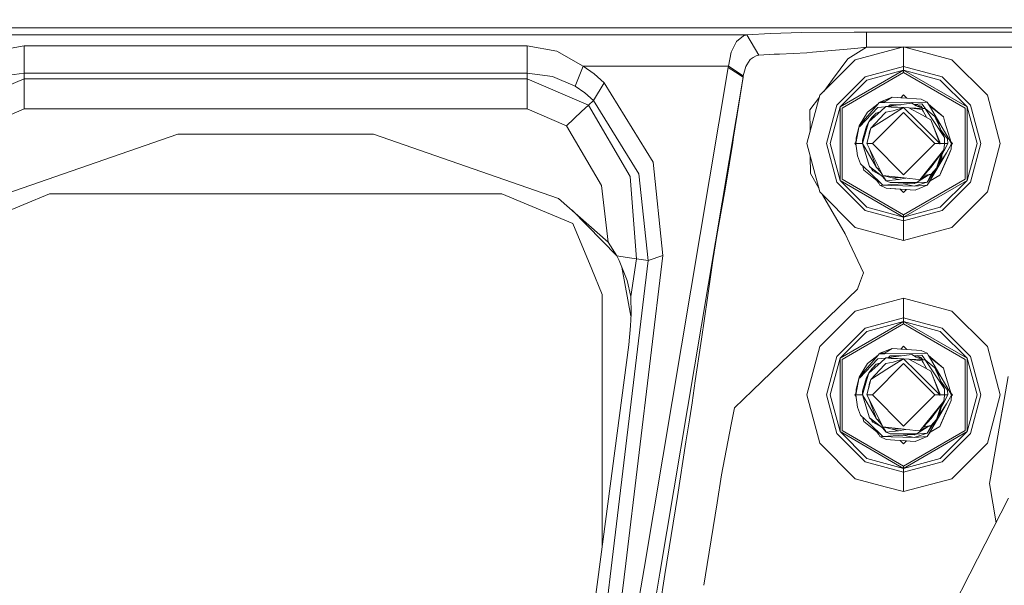
# Model space of a CAD drawing. Units: millimetres. Extents: x 425 to 10396, y -420 to 4052.
# Drawn here: x 6158 to 6354, y 1020 to 1132 of the extents above; entities that cross this region are included whole.
import ezdxf

# ---------------------------------------------------------------- set-up
doc = ezdxf.new("R2010")
doc.units = ezdxf.units.MM
doc.layers.add('1', color=7, linetype='Continuous', true_color=0xffffff)
doc.styles.add('blockfont', font='simplex.shx')
doc.dimstyles.get("Standard").update_dxf_attribs({"dimtxt": 0.18, "dimasz": 0.18, "dimexe": 0.18, "dimexo": 0.0625, "dimgap": 0.09, "dimtad": 0, "dimtih": 1, "dimtoh": 1, "dimdec": 4, "dimzin": 0, "dimdsep": 46, "dimtxsty": 'Standard', "dimcen": 0.09, "dimadec": 0, "dimazin": 0, "dimtfac": 1, "dimtdec": 4, "dimtofl": 0, "dimtmove": 0, "dimatfit": 3, "dimfxl": 1, "dimtolj": 1, "dimtzin": 0, "dimarcsym": 0})

# ---------------------------------------------------------------- blocks, each defined once
blk = doc.blocks.new('_U7')
at = {"layer": '1', "color": 18, "lineweight": 13}
for p, q in [((655.40002, 1198.920756), (655.40002, -383.322486)), ((10165.063739, 1011.112462), (10165.063739, -383.322486)), ((655.40002, -380.147486), (5329.425629, -380.147486)), ((10165.063739, -380.147486), (5491.038129, -380.147486))]:
    blk.add_line(p, q, dxfattribs=at)
at = {"layer": '1', "color": 18, "lineweight": 70}
for points in [[(655.40002, -380.147486), (705.39997, -366.750026), (705.400069, -393.544946)], [(10165.063739, -380.147486), (10115.063788, -393.544946), (10115.06369, -366.750026)]]:
    blk.add_solid(points, dxfattribs=at)
at = {"layer": '1', "color": 18, "linetype": 'Continuous', "lineweight": 13, "insert": (5333.663129, -419.043319), "char_height": 50, "attachment_point": 7, "line_spacing_factor": 0.903614, "style": 'blockfont'}
blk.add_mtext('\\W1.1836;OAL', dxfattribs=at)

msp = doc.modelspace()

# ---------------------------------------------------------------- linework, layer by layer
at = {"layer": '1', "color": 18, "linetype": 'Continuous', "lineweight": 13}
for p, q in [((5995.795548, 1130.638599), (6422.972739, 1130.638599)), ((6115.608513, 1129.231811), (6303.16025, 1129.231811)), ((6301.107943, 1127.946019), (6302.538931, 1129.084229)), ((6302.538931, 1129.084229), (6303.16025, 1129.231811)), ((6303.16025, 1129.231811), (6307.912886, 1129.507303)), ((6303.16025, 1129.231811), (6305.560648, 1125.183702)), ((6307.912886, 1129.507303), (6314.076483, 1129.68874)), ((6324.511111, 1129.796743), (6314.076483, 1129.68874)), ((6324.511111, 1129.796743), (6326.968729, 1129.800081)), ((6326.968729, 1129.800081), (6409.850657, 1129.800081)), ((6326.968729, 1126.804113), (6326.968729, 1129.800081)), ((6153.423607, 1126.019478), (6159.293473, 1127.074718)), ((6159.293473, 1127.074718), (6259.475291, 1127.074718)), ((6159.293473, 1123.790503), (6159.293473, 1127.074718)), ((6259.475291, 1127.074718), (6265.344679, 1126.019478)), ((6259.475291, 1123.790503), (6259.475291, 1127.074718)), ((6301.107943, 1127.946019), (6300.080359, 1125.787616)), ((6265.344679, 1126.019478), (6270.608485, 1122.996926)), ((6300.080359, 1125.787616), (6299.500048, 1122.996926)), ((6304.424822, 1124.739051), (6305.032313, 1125.10252)), ((6305.032313, 1125.10252), (6305.560648, 1125.183702)), ((6305.560648, 1125.183702), (6308.606684, 1125.384688)), ((6308.606684, 1125.384688), (6308.848441, 1125.391841)), ((6308.848441, 1125.391841), (6309.670031, 1125.416398)), ((6309.670031, 1125.416398), (6315.105498, 1125.672579)), ((6315.105498, 1125.672579), (6316.234171, 1125.775456)), ((6316.234171, 1125.775456), (6324.666083, 1126.544118)), ((6326.968729, 1126.804113), (6323.286593, 1124.464512)), ((6324.666083, 1126.544118), (6326.968729, 1126.804113)), ((6334.384501, 1126.844525), (6324.763834, 1124.266744)), ((6326.968729, 1126.804113), (6334.233678, 1126.804113)), ((6344.004691, 1124.266744), (6334.384501, 1126.844525)), ((6334.384501, 1122.961998), (6334.384501, 1126.844525)), ((6334.535317, 1126.804113), (6384.233399, 1126.804113)), ((6159.293473, 1121.622205), (6159.293473, 1123.790503)), ((6259.475291, 1123.790503), (6259.475291, 1121.622205)), ((6302.958548, 1122.958422), (6303.171217, 1123.308301)), ((6303.171217, 1123.308301), (6303.8221, 1124.378443)), ((6303.8221, 1124.378443), (6304.424822, 1124.739051)), ((6324.763834, 1124.266744), (6317.721426, 1117.224216)), ((6323.286593, 1124.464512), (6320.22959, 1120.345354)), ((6344.004691, 1124.266744), (6351.047099, 1117.224216)), ((6154.266417, 1120.951772), (6159.293473, 1121.622205)), ((6159.293473, 1121.622205), (6259.475291, 1121.622205)), ((6159.293473, 1120.521307), (6159.293473, 1121.622205)), ((6259.475291, 1121.622205), (6259.475291, 1120.521307)), ((6259.475291, 1121.622205), (6264.502108, 1120.951772)), ((6269.812644, 1121.009231), (6270.608485, 1122.996926)), ((6270.608485, 1122.996926), (6272.809565, 1121.465921)), ((6270.608485, 1122.996926), (6299.500048, 1122.996926)), ((6272.809565, 1121.465921), (6274.803221, 1119.672418)), ((6299.458563, 1122.760296), (6282.702936, 1023.04112)), ((6299.500048, 1122.996926), (6299.458563, 1122.760296)), ((6299.458563, 1122.760296), (6300.940096, 1121.807098)), ((6299.500048, 1122.996926), (6302.458823, 1121.071577)), ((6300.940096, 1121.807098), (6302.421153, 1120.853901)), ((6302.458823, 1121.071577), (6302.958548, 1122.958422)), ((6321.735919, 1114.906549), (6334.384501, 1122.208953)), ((6322.13217, 1114.677906), (6334.384501, 1121.751785)), ((6334.384501, 1122.961998), (6326.705515, 1120.904446)), ((6327.08174, 1120.252252), (6334.384501, 1122.208953)), ((6334.384501, 1122.961998), (6334.384501, 1122.208953)), ((6342.063487, 1120.904446), (6334.384501, 1122.961998)), ((6334.384501, 1122.208953), (6347.032607, 1114.906549)), ((6334.384501, 1122.208953), (6334.384501, 1121.751785)), ((6341.686785, 1120.252252), (6334.384501, 1122.208953)), ((6334.384501, 1121.751785), (6346.636832, 1114.677906)), ((6147.121966, 1115.263581), (6159.293473, 1120.521307)), ((6159.293473, 1120.521307), (6159.293473, 1118.659616)), ((6159.293473, 1120.521307), (6259.475291, 1120.521307)), ((6259.475291, 1120.521307), (6259.475291, 1118.659616)), ((6259.475291, 1120.521307), (6271.646559, 1115.263581)), ((6264.502108, 1120.951772), (6269.016802, 1119.021535)), ((6269.016802, 1119.021535), (6269.812644, 1121.009231)), ((6272.621691, 1116.181612), (6274.803221, 1119.672418)), ((6274.803221, 1119.672418), (6284.511149, 1103.947639)), ((6302.421153, 1120.853901), (6285.839686, 1022.171219)), ((6302.421153, 1120.853901), (6301.576197, 1115.474463)), ((6302.458823, 1121.071577), (6302.421153, 1120.853901)), ((6318.465498, 1117.9683), (6320.22959, 1120.345354)), ((6321.084082, 1115.283012), (6326.705515, 1120.904446)), ((6327.08174, 1120.252252), (6321.735919, 1114.906549)), ((6341.686785, 1120.252252), (6347.032607, 1114.906549)), ((6342.063487, 1120.904446), (6347.68492, 1115.283012)), ((6159.293473, 1114.52949), (6159.293473, 1118.659616)), ((6259.475291, 1114.52949), (6259.475291, 1118.659616)), ((6270.907462, 1117.714286), (6269.016802, 1119.021535)), ((6270.907462, 1117.714286), (6272.621691, 1116.181612)), ((6315.143645, 1107.604027), (6317.721426, 1117.224216)), ((6334.384501, 1117.319465), (6333.803193, 1116.738163)), ((6334.384501, 1117.319465), (6335.048308, 1116.655634)), ((6353.62488, 1107.604027), (6351.047099, 1117.224216)), ((6270.291388, 1113.987327), (6271.646559, 1115.263581)), ((6271.646559, 1115.263581), (6272.621691, 1116.181612)), ((6271.646559, 1115.263581), (6279.944956, 1101.080656)), ((6272.621691, 1116.181612), (6281.652033, 1101.61531)), ((6301.576197, 1115.474463), (6300.54003, 1108.875751)), ((6315.742075, 1114.298582), (6317.613007, 1116.819598)), ((6319.026053, 1107.604027), (6321.084082, 1115.283012)), ((6329.281867, 1115.520477), (6325.537264, 1111.134529)), ((6329.281867, 1115.520477), (6327.207625, 1113.867879)), ((6329.281867, 1115.520477), (6329.510748, 1115.788937)), ((6330.672324, 1115.8005), (6329.510748, 1115.788937)), ((6329.675257, 1115.884423), (6329.620152, 1115.790026)), ((6329.675257, 1115.884423), (6329.620152, 1115.790026)), ((6329.675257, 1115.884423), (6329.620152, 1115.790026)), ((6329.620152, 1115.790026), (6329.675257, 1115.884423)), ((6332.096636, 1116.851211), (6329.675257, 1115.884423)), ((6329.675257, 1115.884423), (6330.66325, 1115.976446)), ((6330.370014, 1115.79749), (6332.096636, 1116.851211)), ((6330.672324, 1115.8005), (6339.093268, 1115.884423)), ((6330.806792, 1114.974141), (6335.996211, 1115.636349)), ((6331.733763, 1115.35573), (6331.338919, 1115.042044)), ((6331.733763, 1115.35573), (6331.338919, 1115.042044)), ((6331.733763, 1115.35573), (6331.338919, 1115.042044)), ((6331.733763, 1115.35573), (6331.338919, 1115.042044)), ((6333.79713, 1115.35573), (6331.733763, 1115.35573)), ((6334.103167, 1116.718292), (6332.096636, 1116.851211)), ((6333.860457, 1116.734385), (6333.803207, 1116.738177)), ((6335.048306, 1116.655636), (6333.860457, 1116.734385)), ((6337.872088, 1116.46843), (6334.103167, 1116.718292)), ((6336.864054, 1115.131617), (6335.996211, 1115.636349)), ((6338.026106, 1115.505815), (6336.442311, 1115.3769)), ((6337.010443, 1115.35573), (6336.47871, 1115.35573)), ((6337.010443, 1115.35573), (6337.034762, 1115.35573)), ((6337.834895, 1115.034223), (6337.034762, 1115.35573)), ((6337.872088, 1116.46843), (6339.093268, 1115.884423)), ((6338.026106, 1115.505815), (6338.262618, 1115.181565)), ((6339.341223, 1115.458846), (6339.093268, 1115.884423)), ((6339.714587, 1114.816546), (6339.341223, 1115.458846)), ((6339.341223, 1115.458846), (6339.634936, 1115.049959)), ((6339.341223, 1115.458846), (6342.296183, 1112.908721)), ((6347.68492, 1115.283012), (6349.742472, 1107.604027)), ((6151.484311, 1111.156225), (6159.293473, 1114.52949)), ((6159.293473, 1114.52949), (6259.475291, 1114.52949)), ((6259.475291, 1114.52949), (6267.284453, 1111.156225)), ((6267.284453, 1111.156225), (6270.291388, 1113.987327)), ((6315.767316, 1109.931546), (6315.742075, 1114.298582)), ((6319.779456, 1107.604027), (6321.735919, 1114.906549)), ((6321.735919, 1100.301504), (6321.735919, 1114.906549)), ((6322.13217, 1114.677906), (6322.13217, 1100.530148)), ((6325.537264, 1111.134529), (6327.207625, 1113.867879)), ((6325.624526, 1110.95798), (6329.248488, 1114.791512)), ((6329.823077, 1114.092588), (6327.451289, 1111.967683)), ((6327.825606, 1112.512827), (6328.908026, 1113.696933)), ((6327.853739, 1110.668421), (6330.558836, 1113.568902)), ((6328.14604, 1112.863064), (6328.908026, 1113.696933)), ((6328.161299, 1107.60498), (6334.384501, 1113.827944)), ((6329.669446, 1113.954949), (6328.908026, 1113.696933)), ((6329.476525, 1113.78211), (6328.908026, 1113.696933)), ((6330.707555, 1114.910283), (6329.248488, 1114.791512)), ((6330.806792, 1114.974141), (6329.823077, 1114.092588)), ((6329.823077, 1114.092588), (6330.741942, 1114.942074)), ((6330.809176, 1113.870382), (6330.558836, 1113.568902)), ((6330.806792, 1114.974141), (6330.741942, 1114.942074)), ((6330.806792, 1114.974141), (6331.911623, 1114.888549)), ((6334.313861, 1114.796102), (6330.806792, 1114.974141)), ((6332.282603, 1114.149928), (6330.809176, 1113.870382)), ((6331.059039, 1112.70535), (6334.384501, 1114.818573)), ((6331.911623, 1114.888549), (6334.29618, 1114.790477)), ((6332.282603, 1114.149928), (6334.384501, 1114.818573)), ((6336.930811, 1112.272263), (6334.384501, 1114.818573)), ((6335.4159, 1114.744425), (6334.384501, 1114.818573)), ((6340.607226, 1107.60498), (6334.384501, 1113.827944)), ((6335.4159, 1114.744425), (6338.110983, 1113.282084)), ((6338.056147, 1114.412665), (6335.4159, 1114.744425)), ((6338.215411, 1114.598036), (6335.472908, 1114.737261)), ((6338.215411, 1114.598036), (6336.864054, 1115.131617)), ((6337.834895, 1115.034223), (6337.279292, 1114.967661)), ((6338.078936, 1114.651922), (6337.834895, 1115.034223)), ((6338.213345, 1114.598852), (6337.834895, 1115.034223)), ((6338.213345, 1114.598852), (6337.834895, 1115.034223)), ((6338.213345, 1114.598852), (6337.834895, 1115.034223)), ((6338.213345, 1114.598852), (6337.834895, 1115.034223)), ((6338.056147, 1114.412665), (6338.249266, 1114.060044)), ((6338.110983, 1113.282084), (6339.808047, 1112.361193)), ((6338.689387, 1114.574075), (6338.215411, 1114.598036)), ((6338.249266, 1114.060044), (6338.91273, 1112.847026)), ((6338.262618, 1115.181565), (6338.734023, 1114.536129)), ((6338.689387, 1114.574075), (6342.488348, 1108.797789)), ((6340.569556, 1112.975717), (6338.689387, 1114.574075)), ((6339.529674, 1115.134653), (6342.296183, 1112.908721)), ((6343.909323, 1107.60498), (6339.714587, 1114.816546)), ((6346.636832, 1100.530148), (6346.636832, 1114.677906)), ((6347.032607, 1114.906549), (6347.032607, 1100.301504)), ((6348.989546, 1107.604027), (6347.032607, 1114.906549)), ((6326.972067, 1111.092091), (6327.451289, 1111.967683)), ((6327.140391, 1110.89015), (6327.451289, 1111.967683)), ((6327.430686, 1111.93004), (6327.433169, 1111.938715)), ((6327.433169, 1111.938715), (6327.444535, 1111.955342)), ((6327.433169, 1111.938715), (6327.444535, 1111.955342)), ((6327.433169, 1111.938715), (6327.444535, 1111.955342)), ((6327.455626, 1111.971569), (6327.825606, 1112.512827)), ((6327.726198, 1112.213976), (6327.825606, 1112.512827)), ((6328.14604, 1112.863064), (6327.825606, 1112.512827)), ((6327.853739, 1110.668421), (6331.059039, 1112.70535)), ((6336.930811, 1112.272263), (6341.598094, 1107.60498)), ((6340.056956, 1111.699462), (6339.808047, 1112.361193)), ((6340.056956, 1111.699462), (6341.598094, 1107.60498)), ((6341.617644, 1107.902646), (6340.056956, 1111.699462)), ((6340.569556, 1112.975717), (6342.488348, 1108.797789)), ((6341.18849, 1112.166286), (6340.806615, 1112.45955)), ((6341.18849, 1112.166286), (6340.806615, 1112.45955)), ((6341.18849, 1112.166286), (6340.806615, 1112.45955)), ((6341.18849, 1112.166286), (6340.806615, 1112.45955)), ((6341.672957, 1110.573201), (6341.18849, 1112.166286)), ((6341.672957, 1110.573201), (6341.18849, 1112.166286)), ((6341.672957, 1110.573201), (6341.18849, 1112.166286)), ((6342.600405, 1111.908555), (6342.296183, 1112.908721)), ((6343.909323, 1107.60498), (6342.600405, 1111.908555)), ((6153.063118, 1096.717119), (6189.896405, 1109.461665)), ((6189.896405, 1109.461665), (6228.872359, 1109.461665)), ((6228.872359, 1109.461665), (6265.705645, 1096.717119)), ((6267.284453, 1111.156225), (6274.226725, 1099.290133)), ((6324.859202, 1107.60498), (6325.537264, 1111.134529)), ((6325.537264, 1111.134529), (6324.922144, 1108.696103)), ((6325.537264, 1111.134529), (6325.624526, 1110.95798)), ((6326.192915, 1107.60498), (6327.140391, 1110.89015)), ((6326.972067, 1111.092091), (6326.224864, 1108.326554)), ((6327.056468, 1107.60498), (6327.853739, 1110.668421)), ((6327.380741, 1108.850969), (6327.569067, 1109.969258)), ((6327.380741, 1108.850969), (6327.569067, 1109.969258)), ((6327.853739, 1110.668421), (6327.569067, 1109.969258)), ((6341.749303, 1110.406966), (6343.093932, 1108.565569)), ((6299.091399, 1100.157857), (6300.365031, 1107.823014)), ((6300.54003, 1108.875751), (6300.365031, 1107.823014)), ((6315.143645, 1107.604027), (6317.721426, 1097.983718)), ((6321.084082, 1099.924922), (6319.026053, 1107.604027)), ((6319.779456, 1107.604027), (6321.735919, 1100.301504)), ((6324.869752, 1107.804832), (6324.668944, 1107.604027)), ((6324.668944, 1107.604027), (6324.887985, 1107.384986)), ((6324.859202, 1107.60498), (6324.922144, 1108.696103)), ((6324.859202, 1107.625365), (6324.922144, 1108.696103)), ((6324.859202, 1107.625365), (6324.869752, 1107.804832)), ((6324.859202, 1107.625365), (6324.860551, 1107.628374)), ((6324.859202, 1107.625365), (6324.859202, 1107.60498)), ((6324.859202, 1107.60498), (6326.192915, 1107.60498)), ((6324.859202, 1107.60498), (6325.179636, 1105.155826)), ((6326.192915, 1107.60498), (6326.224864, 1108.326554)), ((6326.192915, 1107.60498), (6327.580035, 1103.043795)), ((6326.192915, 1107.60498), (6328.960955, 1102.848768)), ((6327.056468, 1107.60498), (6328.161299, 1107.60498)), ((6329.015791, 1103.681564), (6327.056468, 1107.60498)), ((6334.384501, 1101.382017), (6328.161299, 1107.60498)), ((6334.384501, 1101.382017), (6340.607226, 1107.60498)), ((6341.598094, 1107.60498), (6340.607226, 1107.60498)), ((6341.596663, 1107.479811), (6341.598094, 1107.60498)), ((6341.605246, 1107.60498), (6341.596663, 1107.479811)), ((6341.617644, 1107.902646), (6341.605246, 1107.60498)), ((6342.53937, 1107.60498), (6341.605246, 1107.60498)), ((6342.363894, 1106.122494), (6343.159258, 1107.60498)), ((6342.525542, 1107.470155), (6342.412531, 1106.398582)), ((6342.488348, 1108.797789), (6342.53937, 1107.60498)), ((6342.57561, 1107.60498), (6342.518697, 1107.405253)), ((6342.518786, 1107.406096), (6342.53794, 1107.473016)), ((6342.518865, 1107.406846), (6342.559397, 1107.548475)), ((6342.57561, 1107.60498), (6342.523127, 1107.447259)), ((6342.53937, 1107.60498), (6342.525542, 1107.470155)), ((6342.57561, 1107.60498), (6342.533438, 1107.743653)), ((6342.57561, 1107.60498), (6342.536538, 1107.671179)), ((6342.57561, 1107.60498), (6342.53794, 1107.473016)), ((6342.57561, 1107.60498), (6342.559397, 1107.548475)), ((6343.159258, 1107.60498), (6342.57561, 1107.60498)), ((6343.909323, 1107.584715), (6342.895091, 1105.803728)), ((6343.093932, 1108.565569), (6343.159258, 1107.60498)), ((6343.826577, 1107.877041), (6344.099581, 1107.604027)), ((6343.909323, 1107.584715), (6343.846381, 1106.513858)), ((6344.099581, 1107.604027), (6343.898647, 1107.403083)), ((6343.909323, 1107.584715), (6343.909323, 1107.60498)), ((6348.989546, 1107.604027), (6347.032607, 1100.301504)), ((6349.742472, 1107.604027), (6347.68492, 1099.924922)), ((6353.62488, 1107.604027), (6351.047099, 1097.983718)), ((6327.520986, 1106.674813), (6328.960955, 1102.848768)), ((6337.594092, 1100.436449), (6342.412531, 1106.398582)), ((6339.3417, 1099.751115), (6342.895091, 1105.803728)), ((6339.892447, 1102.946997), (6342.412531, 1106.398582)), ((6341.936171, 1105.683327), (6340.942919, 1102.697134)), ((6341.335356, 1103.271365), (6342.113402, 1105.988886)), ((6341.335356, 1103.271365), (6342.11326, 1105.988692)), ((6341.335356, 1103.271365), (6342.112998, 1105.988332)), ((6341.335356, 1103.271365), (6342.112852, 1105.988132)), ((6343.846381, 1106.513858), (6341.5609, 1101.342082)), ((6343.41675, 1105.541468), (6341.5609, 1101.342082)), ((6341.622424, 1103.866117), (6342.895091, 1105.803728)), ((6343.846381, 1106.513858), (6341.840327, 1101.975083)), ((6341.974578, 1105.798748), (6341.936171, 1105.683327)), ((6341.953215, 1105.429393), (6341.974795, 1104.783058)), ((6342.363894, 1106.122494), (6341.95549, 1105.361276)), ((6343.846381, 1106.513858), (6343.230307, 1105.119348)), ((6343.41675, 1105.541468), (6343.846381, 1106.513858)), ((6284.511149, 1103.947639), (6286.476195, 1085.349202)), ((6315.794816, 1105.173848), (6315.815032, 1101.680636)), ((6325.179636, 1105.155826), (6325.817168, 1103.605151)), ((6327.535212, 1101.962328), (6325.817168, 1103.605151)), ((6330.228865, 1101.253271), (6329.015791, 1103.681564)), ((6341.498911, 1103.544712), (6341.360431, 1103.358944)), ((6341.974795, 1104.783058), (6341.498911, 1103.544712)), ((6343.230307, 1105.119348), (6341.5609, 1101.342082)), ((6283.513606, 1084.354877), (6281.652033, 1101.61531)), ((6317.525832, 1098.713677), (6315.815032, 1101.680636)), ((6326.181766, 1103.256516), (6326.472342, 1102.30124)), ((6329.095643, 1100.190639), (6326.472342, 1102.30124)), ((6326.472342, 1102.30124), (6329.095811, 1100.190416)), ((6330.269396, 1099.347949), (6327.535212, 1101.962328)), ((6327.580035, 1103.043795), (6327.815592, 1102.863073)), ((6327.580035, 1103.043795), (6327.654421, 1102.986693)), ((6327.580035, 1103.043795), (6330.169261, 1101.055622)), ((6327.654421, 1102.986693), (6330.169261, 1101.055622)), ((6330.169261, 1101.055622), (6327.815592, 1102.863073)), ((6328.028262, 1102.437496), (6327.900237, 1102.797923)), ((6328.250945, 1102.174997), (6328.028262, 1102.437496)), ((6328.250945, 1102.174997), (6330.013626, 1101.175128)), ((6328.960955, 1102.848768), (6329.607038, 1102.498025)), ((6329.732001, 1102.058649), (6328.960955, 1102.848768)), ((6329.732001, 1102.058649), (6330.167565, 1101.37598)), ((6339.892447, 1102.946997), (6337.594092, 1100.436449)), ((6338.573992, 1101.07708), (6339.860499, 1101.513028)), ((6338.75376, 1101.347208), (6339.860499, 1101.513028)), ((6339.06132, 1099.966884), (6340.629179, 1102.353921)), ((6339.93397, 1101.593402), (6339.06132, 1099.966884)), ((6340.942919, 1102.697134), (6339.860499, 1101.513028)), ((6340.197031, 1101.881175), (6340.307772, 1101.946831)), ((6340.531941, 1102.247548), (6340.307772, 1101.946831)), ((6341.335356, 1103.271365), (6340.942919, 1102.697134)), ((6341.5609, 1101.342082), (6341.840327, 1101.975083)), ((6281.217635, 1084.697962), (6279.944956, 1101.080656)), ((6299.091399, 1100.157857), (6298.829138, 1098.578334)), ((6326.705515, 1094.303489), (6321.084082, 1099.924922)), ((6321.735919, 1100.301504), (6334.384501, 1092.998981)), ((6327.08174, 1094.955683), (6321.735919, 1100.301504)), ((6322.13217, 1100.530148), (6334.384501, 1093.456149)), ((6329.427779, 1099.751115), (6328.333999, 1101.198542)), ((6329.427779, 1099.751115), (6329.675257, 1099.325538)), ((6330.169261, 1101.055622), (6330.93363, 1100.175738)), ((6330.228865, 1101.253271), (6334.486067, 1100.781202)), ((6331.855357, 1100.849271), (6330.228865, 1101.253271)), ((6330.249057, 1101.248256), (6330.387175, 1101.03178)), ((6334.304869, 1099.632025), (6330.269396, 1099.347949)), ((6330.387175, 1101.03178), (6330.93363, 1100.175738)), ((6330.93363, 1100.175738), (6333.352625, 1100.465536)), ((6331.733763, 1099.854231), (6330.93363, 1100.175738)), ((6331.733763, 1099.854231), (6336.925566, 1099.854231)), ((6331.855357, 1100.849271), (6333.352625, 1100.465536)), ((6331.855357, 1100.849271), (6334.486067, 1100.781202)), ((6333.352625, 1100.465536), (6334.742606, 1100.729227)), ((6334.304869, 1099.632025), (6335.909767, 1099.745003)), ((6334.304869, 1099.632025), (6336.483538, 1099.162579)), ((6334.384501, 1093.456149), (6346.636832, 1100.530148)), ((6334.384501, 1092.998981), (6347.032607, 1100.301504)), ((6336.745799, 1100.530624), (6334.486067, 1100.781202)), ((6336.506903, 1099.693298), (6334.648288, 1099.854231)), ((6334.820868, 1100.744077), (6334.742606, 1100.729227)), ((6339.06132, 1099.966884), (6336.483538, 1099.162579)), ((6336.778333, 1099.854231), (6336.506903, 1099.693298)), ((6336.89934, 1099.80917), (6336.506903, 1099.693298)), ((6337.594092, 1100.436449), (6336.745799, 1100.530624)), ((6336.89934, 1099.80917), (6336.969972, 1099.854231)), ((6339.06132, 1099.966884), (6336.909028, 1099.81535)), ((6336.925566, 1099.854231), (6337.034762, 1099.854231)), ((6337.034762, 1099.854231), (6338.573992, 1101.07708)), ((6337.2989, 1100.064076), (6339.24109, 1101.303134)), ((6339.196685, 1101.288087), (6337.789112, 1100.453528)), ((6338.376078, 1101.290631), (6338.75376, 1101.347208)), ((6339.093268, 1099.325538), (6339.3417, 1099.751115)), ((6339.3417, 1099.751115), (6339.677403, 1100.192756)), ((6339.558319, 1100.12009), (6341.5609, 1101.342082)), ((6339.677403, 1100.192756), (6341.5609, 1101.342082)), ((6339.677403, 1100.192756), (6341.5609, 1101.342082)), ((6339.677403, 1100.192756), (6341.5609, 1101.342082)), ((6341.686785, 1094.955683), (6347.032607, 1100.301504)), ((6347.68492, 1099.924922), (6342.063487, 1094.303489)), ((6150.24215, 1091.746092), (6164.384425, 1097.604036)), ((6164.384425, 1097.604036), (6209.384501, 1097.604036)), ((6209.384501, 1097.604036), (6254.3841, 1097.604036)), ((6254.3841, 1097.604036), (6268.526614, 1091.746092)), ((6275.556624, 1088.011503), (6274.226725, 1099.290133)), ((6298.829138, 1098.578334), (6297.648013, 1091.891646)), ((6324.763834, 1090.941191), (6317.721426, 1097.983718)), ((6329.675257, 1099.325538), (6336.483538, 1099.162579)), ((6330.896437, 1098.741651), (6329.675257, 1099.325538)), ((6330.896437, 1098.741651), (6332.60113, 1098.62864)), ((6330.896437, 1098.741651), (6336.671889, 1098.35875)), ((6332.60113, 1098.62864), (6336.671889, 1098.35875)), ((6333.718411, 1098.55456), (6334.384501, 1097.88847)), ((6333.718427, 1098.554544), (6334.967715, 1098.471712)), ((6333.718462, 1098.554508), (6333.810389, 1098.548412)), ((6333.810389, 1098.548412), (6334.967707, 1098.471705)), ((6334.967735, 1098.471732), (6334.384501, 1097.88847)), ((6339.093268, 1099.325538), (6336.483538, 1099.162579)), ((6336.671889, 1098.35875), (6339.093268, 1099.325538)), ((6344.004691, 1090.941191), (6351.047099, 1097.983718)), ((6265.705645, 1096.717119), (6275.556624, 1088.011503)), ((6322.750628, 1089.650869), (6318.253541, 1097.451594)), ((6268.394554, 1094.340847), (6277.290615, 1085.257762)), ((6334.384501, 1092.245936), (6326.705515, 1094.303489)), ((6327.08174, 1094.955683), (6334.384501, 1092.998981)), ((6341.686785, 1094.955683), (6334.384501, 1092.998981)), ((6342.063487, 1094.303489), (6334.384501, 1092.245936)), ((6268.526614, 1091.746092), (6272.313178, 1082.604051)), ((6297.648013, 1091.891646), (6297.194541, 1089.323044)), ((6334.384501, 1092.998981), (6334.384501, 1093.456149)), ((6334.384501, 1092.998981), (6334.384501, 1092.245936)), ((6334.384501, 1092.245936), (6334.384501, 1088.363528)), ((6334.384501, 1088.363528), (6324.763834, 1090.941191)), ((6344.004691, 1090.941191), (6334.384501, 1088.363528)), ((6275.556624, 1088.011503), (6277.275145, 1085.287213)), ((6296.414912, 1084.376335), (6297.194541, 1089.323044)), ((6322.750628, 1089.650869), (6323.627532, 1087.772608)), ((6323.627532, 1087.772608), (6326.370776, 1081.893563)), ((6276.336083, 1024.80681), (6283.513606, 1084.354877)), ((6277.275145, 1085.287213), (6279.376566, 1084.973097)), ((6277.275145, 1085.287213), (6277.758181, 1084.367633)), ((6279.371798, 1080.372214), (6277.758181, 1084.367633)), ((6286.476195, 1085.349202), (6279.087219, 1024.04385)), ((6279.376566, 1084.973097), (6281.217635, 1084.697962)), ((6280.097067, 1077.198029), (6281.217635, 1084.697962)), ((6281.217635, 1084.697962), (6283.513606, 1084.354877)), ((6283.513606, 1084.354877), (6286.476195, 1085.349202)), ((6296.046317, 1082.036972), (6296.414912, 1084.376335)), ((6272.313178, 1082.604051), (6274.384081, 1077.604055)), ((6280.102148, 1073.269677), (6278.299472, 1083.027362)), ((6296.046317, 1082.036972), (6295.315802, 1076.954246)), ((6279.371798, 1080.372214), (6280.097067, 1077.198029)), ((6326.370776, 1081.893563), (6325.587332, 1079.74577)), ((6319.462836, 1073.13168), (6325.199187, 1078.680634)), ((6325.199187, 1078.680634), (6325.587332, 1079.74577)), ((6274.384081, 1077.604055), (6274.384081, 1028.854012)), ((6280.097067, 1077.198029), (6280.123293, 1073.769093)), ((6294.134676, 1068.734884), (6295.315802, 1076.954246)), ((6334.384501, 1076.844454), (6324.763834, 1074.266791)), ((6344.004691, 1074.266791), (6334.384501, 1076.844454)), ((6334.384501, 1072.962046), (6334.384501, 1076.844454)), ((6324.763834, 1074.266791), (6317.721426, 1067.224264)), ((6344.004691, 1074.266791), (6351.047099, 1067.224264)), ((6280.021727, 1071.370244), (6280.123293, 1073.769093)), ((6319.462836, 1073.13168), (6313.804209, 1067.657351)), ((6321.735919, 1064.906478), (6334.384501, 1072.209001)), ((6334.384501, 1072.962046), (6326.705515, 1070.904493)), ((6327.08174, 1070.252299), (6334.384501, 1072.209001)), ((6334.384501, 1072.962046), (6334.384501, 1072.209001)), ((6342.063487, 1070.904493), (6334.384501, 1072.962046)), ((6334.384501, 1072.209001), (6347.032607, 1064.906478)), ((6334.384501, 1072.209001), (6334.384501, 1071.751833)), ((6341.686785, 1070.252299), (6334.384501, 1072.209001)), ((6279.649317, 1067.549348), (6280.021727, 1071.370244)), ((6321.084082, 1065.28306), (6326.705515, 1070.904493)), ((6327.08174, 1070.252299), (6321.735919, 1064.906478)), ((6322.13217, 1064.677954), (6334.384501, 1071.751833)), ((6334.384501, 1071.751833), (6346.636832, 1064.677954)), ((6341.686785, 1070.252299), (6347.032607, 1064.906478)), ((6342.063487, 1070.904493), (6347.68492, 1065.28306)), ((6294.134676, 1068.734884), (6294.009268, 1067.861795)), ((6274.103795, 1025.425859), (6279.649317, 1067.549348)), ((6294.009268, 1067.861795), (6292.917311, 1060.384035)), ((6311.75524, 1065.683484), (6313.804209, 1067.657351)), ((6315.143645, 1057.603955), (6317.721426, 1067.224264)), ((6332.096636, 1066.851258), (6329.675257, 1065.884471)), ((6330.369944, 1065.797418), (6332.096636, 1066.851258)), ((6334.103167, 1066.718221), (6332.096636, 1066.851258)), ((6337.872088, 1066.468358), (6332.096636, 1066.851258)), ((6334.384501, 1067.319512), (6333.803111, 1066.738123)), ((6333.803153, 1066.738165), (6334.087908, 1066.719294)), ((6335.048378, 1066.655603), (6334.087908, 1066.719294)), ((6337.872088, 1066.468358), (6334.103167, 1066.718221)), ((6334.384501, 1067.319512), (6335.048419, 1066.655561)), ((6337.872088, 1066.468358), (6339.093268, 1065.884471)), ((6353.62488, 1057.603955), (6351.047099, 1067.224264)), ((6304.29703, 1058.498979), (6311.75524, 1065.683484)), ((6319.026053, 1057.603955), (6321.084082, 1065.28306)), ((6319.779456, 1057.603955), (6321.735919, 1064.906478)), ((6321.735919, 1050.301552), (6321.735919, 1064.906478)), ((6322.13217, 1064.677954), (6322.13217, 1050.530076)), ((6329.281867, 1065.520525), (6325.537264, 1061.134577)), ((6325.624526, 1060.957909), (6329.248488, 1064.79156)), ((6329.281867, 1065.520525), (6327.207625, 1063.867927)), ((6330.707574, 1064.910234), (6329.248488, 1064.79156)), ((6329.281867, 1065.520525), (6329.510748, 1065.788865)), ((6330.672324, 1065.800428), (6329.510748, 1065.788865)), ((6329.675257, 1065.884471), (6329.620082, 1065.789953)), ((6329.675257, 1065.884471), (6329.620082, 1065.789953)), ((6329.675257, 1065.884471), (6329.620082, 1065.789953)), ((6329.620082, 1065.789953), (6329.675257, 1065.884471)), ((6329.675257, 1065.884471), (6330.663323, 1065.976474)), ((6330.806792, 1064.97407), (6329.823077, 1064.092636)), ((6329.823077, 1064.092636), (6330.741942, 1064.942002)), ((6330.672324, 1065.800428), (6339.093268, 1065.884471)), ((6330.806792, 1064.97407), (6330.741942, 1064.942002)), ((6330.806792, 1064.97407), (6335.996211, 1065.636396)), ((6330.806792, 1064.97407), (6331.911623, 1064.888597)), ((6334.313691, 1064.796095), (6330.806792, 1064.97407)), ((6331.059039, 1062.705398), (6334.384501, 1064.818621)), ((6331.733763, 1065.355778), (6331.338759, 1065.041965)), ((6333.797526, 1065.355778), (6331.733763, 1065.355778)), ((6331.911623, 1064.888597), (6334.29618, 1064.790524)), ((6332.282603, 1064.149976), (6334.384501, 1064.818621)), ((6336.930811, 1062.27231), (6334.384501, 1064.818621)), ((6335.4159, 1064.744473), (6334.384501, 1064.818621)), ((6335.4159, 1064.744473), (6338.110983, 1063.282132)), ((6338.056147, 1064.412713), (6335.4159, 1064.744473)), ((6338.215411, 1064.598083), (6335.473497, 1064.737235)), ((6336.864054, 1065.131545), (6335.996211, 1065.636396)), ((6338.026106, 1065.505743), (6336.442318, 1065.376882)), ((6337.010443, 1065.355778), (6336.478596, 1065.355778)), ((6338.215411, 1064.598083), (6336.864054, 1065.131545)), ((6337.010443, 1065.355778), (6337.034762, 1065.355778)), ((6337.834895, 1065.034151), (6337.034762, 1065.355778)), ((6337.834895, 1065.034151), (6337.27931, 1064.967619)), ((6338.07889, 1064.651976), (6337.834895, 1065.034151)), ((6338.213187, 1064.598961), (6337.834895, 1065.034151)), ((6338.213187, 1064.598961), (6337.834895, 1065.034151)), ((6338.213187, 1064.598961), (6337.834895, 1065.034151)), ((6338.213187, 1064.598961), (6337.834895, 1065.034151)), ((6338.026106, 1065.505743), (6338.262618, 1065.181613)), ((6338.056147, 1064.412713), (6338.249266, 1064.059973)), ((6338.689387, 1064.574003), (6338.215411, 1064.598083)), ((6338.262618, 1065.181613), (6338.734125, 1064.53597)), ((6338.689387, 1064.574003), (6342.488348, 1058.797836)), ((6340.569556, 1062.975645), (6338.689387, 1064.574003)), ((6339.341223, 1065.458894), (6339.093268, 1065.884471)), ((6339.714587, 1064.816594), (6339.341223, 1065.458894)), ((6339.341223, 1065.458894), (6339.635097, 1065.049771)), ((6339.341223, 1065.458894), (6342.296183, 1062.908769)), ((6339.529796, 1065.134492), (6342.296183, 1062.908769)), ((6343.909323, 1057.605028), (6339.714587, 1064.816594)), ((6346.636832, 1050.530076), (6346.636832, 1064.677954)), ((6347.032607, 1064.906478), (6347.032607, 1050.301552)), ((6348.989546, 1057.603955), (6347.032607, 1064.906478)), ((6347.68492, 1065.28306), (6349.742472, 1057.603955)), ((6325.537264, 1061.134577), (6327.207625, 1063.867927)), ((6329.823077, 1064.092636), (6327.451289, 1061.967611)), ((6327.455615, 1061.971487), (6327.825606, 1062.512875)), ((6327.726152, 1062.213877), (6327.825606, 1062.512875)), ((6327.825606, 1062.512875), (6328.908026, 1063.69698)), ((6328.14604, 1062.863111), (6327.825606, 1062.512875)), ((6327.853739, 1060.668468), (6330.558836, 1063.56895)), ((6327.853739, 1060.668468), (6331.059039, 1062.705398)), ((6328.14604, 1062.863111), (6328.908026, 1063.69698)), ((6328.161299, 1057.605028), (6334.384501, 1063.827991)), ((6329.669459, 1063.955001), (6328.908026, 1063.69698)), ((6329.476548, 1063.782161), (6328.908026, 1063.69698)), ((6330.809176, 1063.87043), (6330.558836, 1063.56895)), ((6332.282603, 1064.149976), (6330.809176, 1063.87043)), ((6340.607226, 1057.605028), (6334.384501, 1063.827991)), ((6338.110983, 1063.282132), (6339.808047, 1062.36124)), ((6338.249266, 1064.059973), (6338.912681, 1062.8471)), ((6340.056956, 1061.69939), (6339.808047, 1062.36124)), ((6340.569556, 1062.975645), (6342.488348, 1058.797836)), ((6341.18849, 1062.166214), (6340.806625, 1062.459471)), ((6341.18849, 1062.166214), (6340.806625, 1062.459471)), ((6341.18849, 1062.166214), (6340.806625, 1062.459471)), ((6341.18849, 1062.166214), (6340.806625, 1062.459471)), ((6342.600405, 1061.908603), (6342.296183, 1062.908769)), ((6292.917311, 1060.384035), (6292.280257, 1056.018472)), ((6324.859202, 1057.605028), (6325.537264, 1061.134577)), ((6325.537264, 1061.134577), (6324.922144, 1058.696151)), ((6325.537264, 1061.134577), (6325.624526, 1060.957909)), ((6326.192915, 1057.605028), (6327.140391, 1060.890079)), ((6326.972067, 1061.092019), (6326.224864, 1058.326483)), ((6326.972067, 1061.092019), (6327.451289, 1061.967611)), ((6327.056468, 1057.605028), (6327.853739, 1060.668468)), ((6327.140391, 1060.890079), (6327.451289, 1061.967611)), ((6327.430686, 1061.929968), (6327.433169, 1061.938643)), ((6327.433169, 1061.938643), (6327.444544, 1061.955288)), ((6327.853739, 1060.668468), (6327.569067, 1059.969187)), ((6336.930811, 1062.27231), (6341.598094, 1057.605028)), ((6340.056956, 1061.69939), (6341.598094, 1057.605028)), ((6341.617644, 1057.902694), (6340.056956, 1061.69939)), ((6341.672932, 1060.573251), (6341.18849, 1062.166214)), ((6341.749296, 1060.406983), (6343.093932, 1058.565617)), ((6343.909323, 1057.605028), (6342.600405, 1061.908603)), ((6355.219901, 1061.257243), (6352.622092, 1046.395302)), ((6304.29703, 1058.498979), (6300.711691, 1055.045247)), ((6324.859202, 1057.605028), (6324.922144, 1058.696151)), ((6324.859202, 1057.625294), (6324.922144, 1058.696151)), ((6327.380771, 1058.851131), (6327.569067, 1059.969187)), ((6327.380771, 1058.851131), (6327.569067, 1059.969187)), ((6327.380771, 1058.851131), (6327.569067, 1059.969187)), ((6327.380771, 1058.851131), (6327.569067, 1059.969187)), ((6327.380771, 1058.851131), (6327.569067, 1059.969187)), ((6342.488348, 1058.797836), (6342.53937, 1057.605028)), ((6343.093932, 1058.565617), (6343.159258, 1057.605028)), ((6315.143645, 1057.603955), (6317.721426, 1047.983766)), ((6321.084082, 1049.92497), (6319.026053, 1057.603955)), ((6319.779456, 1057.603955), (6321.735919, 1050.301552)), ((6324.869751, 1057.804762), (6324.668944, 1057.603955)), ((6324.668944, 1057.603955), (6324.888002, 1057.384899)), ((6324.859202, 1057.625294), (6324.860544, 1057.628285)), ((6324.859202, 1057.625294), (6324.859202, 1057.605028)), ((6324.859202, 1057.605028), (6326.192915, 1057.605028)), ((6324.859202, 1057.605028), (6325.179636, 1055.155873)), ((6326.192915, 1057.605028), (6326.224864, 1058.326483)), ((6326.192915, 1057.605028), (6327.580035, 1053.043723)), ((6326.192915, 1057.605028), (6328.960955, 1052.848816)), ((6327.056468, 1057.605028), (6328.161299, 1057.605028)), ((6329.015791, 1053.681493), (6327.056468, 1057.605028)), ((6327.521029, 1056.674746), (6328.960955, 1052.848816)), ((6334.384501, 1051.381946), (6328.161299, 1057.605028)), ((6334.384501, 1051.381946), (6340.607226, 1057.605028)), ((6341.598094, 1057.605028), (6340.607226, 1057.605028)), ((6343.846381, 1056.513906), (6341.5609, 1051.34213)), ((6341.596663, 1057.479739), (6341.598094, 1057.605028)), ((6341.605246, 1057.605028), (6341.596663, 1057.479739)), ((6341.617644, 1057.902694), (6341.605246, 1057.605028)), ((6342.53937, 1057.605028), (6341.605246, 1057.605028)), ((6343.846381, 1056.513906), (6341.840327, 1051.975131)), ((6342.363894, 1056.122541), (6343.159258, 1057.605028)), ((6342.525542, 1057.470083), (6342.412531, 1056.39863)), ((6342.57561, 1057.605028), (6342.518701, 1057.405225)), ((6342.518804, 1057.406206), (6342.53794, 1057.473063)), ((6342.518883, 1057.406952), (6342.559397, 1057.548523)), ((6342.57561, 1057.605028), (6342.523144, 1057.447346)), ((6342.53937, 1057.605028), (6342.525542, 1057.470083)), ((6342.57561, 1057.605028), (6342.533439, 1057.743697)), ((6342.57561, 1057.605028), (6342.533439, 1057.743697)), ((6342.57561, 1057.605028), (6342.533439, 1057.743697)), ((6342.533439, 1057.743697), (6342.57561, 1057.605028)), ((6342.57561, 1057.605028), (6342.536538, 1057.671226)), ((6342.57561, 1057.605028), (6342.53794, 1057.473063)), ((6342.57561, 1057.605028), (6342.559397, 1057.548523)), ((6343.159258, 1057.605028), (6342.57561, 1057.605028)), ((6343.909323, 1057.584643), (6342.895091, 1055.803776)), ((6343.230307, 1055.119276), (6343.846381, 1056.513906)), ((6343.41675, 1055.541396), (6343.846381, 1056.513906)), ((6343.826627, 1057.876922), (6344.099581, 1057.603955)), ((6343.909323, 1057.584643), (6343.846381, 1056.513906)), ((6344.099581, 1057.603955), (6343.898646, 1057.403013)), ((6343.909323, 1057.584643), (6343.909323, 1057.605028)), ((6348.989546, 1057.603955), (6347.032607, 1050.301552)), ((6349.742472, 1057.603955), (6347.68492, 1049.92497)), ((6353.62488, 1057.603955), (6351.047099, 1047.983766)), ((6291.807234, 1053.017974), (6292.280257, 1056.018472)), ((6300.063193, 1051.708579), (6300.711691, 1055.045247)), ((6325.179636, 1055.155873), (6325.817168, 1053.605199)), ((6337.594092, 1050.436497), (6342.412531, 1056.39863)), ((6339.3417, 1049.751163), (6342.895091, 1055.803776)), ((6339.892447, 1052.947044), (6342.412531, 1056.39863)), ((6341.936171, 1055.683255), (6340.942919, 1052.697182)), ((6341.335356, 1053.271294), (6342.113419, 1055.988957)), ((6341.335356, 1053.271294), (6342.113316, 1055.988816)), ((6341.335356, 1053.271294), (6342.113018, 1055.988407)), ((6341.335356, 1053.271294), (6342.112872, 1055.988208)), ((6341.50595, 1053.688792), (6342.895091, 1055.803776)), ((6343.41675, 1055.541396), (6341.5609, 1051.34213)), ((6341.5609, 1051.34213), (6343.230307, 1055.119276)), ((6342.363894, 1056.122541), (6341.90882, 1055.27432)), ((6341.974646, 1055.798889), (6341.936171, 1055.683255)), ((6291.807234, 1053.017974), (6291.057646, 1048.259974)), ((6327.535212, 1051.962376), (6325.817168, 1053.605199)), ((6326.181731, 1053.256597), (6326.472342, 1052.301168)), ((6327.580035, 1053.043723), (6327.815592, 1052.863002)), ((6327.580035, 1053.043723), (6330.169261, 1051.05567)), ((6327.786667, 1052.885194), (6330.169261, 1051.05567)), ((6330.169261, 1051.05567), (6327.815592, 1052.863002)), ((6327.900288, 1052.797827), (6328.028262, 1052.437544)), ((6328.960955, 1052.848816), (6329.606996, 1052.498095)), ((6329.732001, 1052.058578), (6328.960955, 1052.848816)), ((6330.228865, 1051.253319), (6329.015791, 1053.681493)), ((6339.892447, 1052.947044), (6337.594092, 1050.436497)), ((6340.942919, 1052.697182), (6339.860499, 1051.513076)), ((6341.335356, 1053.271294), (6340.942919, 1052.697182)), ((6341.498911, 1053.54476), (6341.360485, 1053.359064)), ((6341.51646, 1053.903863), (6341.498911, 1053.54476)), ((6298.119128, 1041.713357), (6300.063193, 1051.708579)), ((6326.472342, 1052.301168), (6329.095873, 1050.190382)), ((6326.472342, 1052.301168), (6329.095873, 1050.190382)), ((6326.472342, 1052.301168), (6329.095873, 1050.190382)), ((6330.269396, 1049.347997), (6327.535212, 1051.962376)), ((6328.250945, 1052.174926), (6328.028262, 1052.437544)), ((6328.250945, 1052.174926), (6330.014184, 1051.17474)), ((6329.427779, 1049.751163), (6328.333999, 1051.19859)), ((6330.167643, 1051.375865), (6329.732001, 1052.058578)), ((6330.169261, 1051.05567), (6330.93363, 1050.175786)), ((6330.228865, 1051.253319), (6334.486067, 1050.781131)), ((6331.855357, 1050.849199), (6330.228865, 1051.253319)), ((6330.387175, 1051.031828), (6330.249039, 1051.248306)), ((6330.387175, 1051.031828), (6330.93363, 1050.175786)), ((6331.855357, 1050.849199), (6333.352625, 1050.465584)), ((6331.855357, 1050.849199), (6334.486067, 1050.781131)), ((6334.742606, 1050.729275), (6333.352625, 1050.465584)), ((6336.745799, 1050.530553), (6334.486067, 1050.781131)), ((6334.820472, 1050.744049), (6334.742606, 1050.729275)), ((6337.034762, 1049.854159), (6338.573992, 1051.077127)), ((6337.298886, 1050.064015), (6339.241129, 1051.303195)), ((6339.196685, 1051.288135), (6337.789414, 1050.453754)), ((6338.75376, 1051.347256), (6338.376078, 1051.290678)), ((6338.573992, 1051.077127), (6339.860499, 1051.513076)), ((6338.75376, 1051.347256), (6339.860499, 1051.513076)), ((6339.06132, 1049.966812), (6340.629344, 1052.354148)), ((6339.934084, 1051.593574), (6339.06132, 1049.966812)), ((6339.558221, 1050.11997), (6341.5609, 1051.34213)), ((6339.677287, 1050.192631), (6341.5609, 1051.34213)), ((6339.677287, 1050.192631), (6341.5609, 1051.34213)), ((6340.197031, 1051.881223), (6340.307772, 1051.946878)), ((6340.531941, 1052.247596), (6340.307772, 1051.946878)), ((6341.5609, 1051.34213), (6341.840327, 1051.975131)), ((6326.705515, 1044.303536), (6321.084082, 1049.92497)), ((6321.735919, 1050.301552), (6334.384501, 1042.999029)), ((6327.08174, 1044.95573), (6321.735919, 1050.301552)), ((6322.13217, 1050.530076), (6334.384501, 1043.456197)), ((6329.427779, 1049.751163), (6329.675257, 1049.325585)), ((6329.675257, 1049.325585), (6336.483538, 1049.162626)), ((6330.896437, 1048.741579), (6329.675257, 1049.325585)), ((6334.304869, 1049.632072), (6330.269396, 1049.347997)), ((6330.896437, 1048.741579), (6332.60113, 1048.628569)), ((6330.93363, 1050.175786), (6333.352625, 1050.465584)), ((6331.733763, 1049.854279), (6330.93363, 1050.175786)), ((6336.925566, 1049.854159), (6331.733763, 1049.854279)), ((6331.733763, 1049.854279), (6336.853564, 1049.854159)), ((6336.706698, 1049.854159), (6331.733763, 1049.854279)), ((6336.528361, 1049.854159), (6331.733763, 1049.854279)), ((6332.60113, 1048.628569), (6336.671889, 1048.358798)), ((6334.304869, 1049.632072), (6335.910213, 1049.744995)), ((6334.304869, 1049.632072), (6336.483538, 1049.162626)), ((6334.384501, 1043.456197), (6346.636832, 1050.530076)), ((6334.384501, 1042.999029), (6347.032607, 1050.301552)), ((6336.506903, 1049.693346), (6334.648505, 1049.854206)), ((6339.06132, 1049.966812), (6336.483538, 1049.162626)), ((6339.093268, 1049.325585), (6336.483538, 1049.162626)), ((6336.778132, 1049.854159), (6336.506903, 1049.693346)), ((6336.89934, 1049.809098), (6336.506903, 1049.693346)), ((6336.706698, 1049.854159), (6336.528361, 1049.854159)), ((6336.671889, 1048.358798), (6339.093268, 1049.325585)), ((6336.706698, 1049.854159), (6336.853564, 1049.854159)), ((6337.594092, 1050.436497), (6336.745799, 1050.530553)), ((6336.853564, 1049.854159), (6336.925566, 1049.854159)), ((6336.89934, 1049.809098), (6336.969967, 1049.854159)), ((6339.06132, 1049.966812), (6336.909027, 1049.815279)), ((6336.925566, 1049.854159), (6337.034762, 1049.854159)), ((6339.093268, 1049.325585), (6339.3417, 1049.751163)), ((6339.3417, 1049.751163), (6339.677287, 1050.192631)), ((6341.686785, 1044.95573), (6347.032607, 1050.301552)), ((6347.68492, 1049.92497), (6342.063487, 1044.303536)), ((6289.337218, 1037.398219), (6291.057646, 1048.259974)), ((6324.763834, 1040.941238), (6317.721426, 1047.983766)), ((6333.718489, 1048.554521), (6334.384501, 1047.888517)), ((6333.71852, 1048.55449), (6333.802283, 1048.548937)), ((6333.802283, 1048.548937), (6334.96768, 1048.471718)), ((6334.334632, 1048.513689), (6334.967691, 1048.471729)), ((6334.967698, 1048.471735), (6334.384501, 1047.888517)), ((6344.004691, 1040.941238), (6351.047099, 1047.983766)), ((6327.08174, 1044.95573), (6334.384501, 1042.999029)), ((6341.686785, 1044.95573), (6334.384501, 1042.999029)), ((6352.622092, 1046.395302), (6351.497233, 1039.958835)), ((6334.384501, 1042.245984), (6326.705515, 1044.303536)), ((6342.063487, 1044.303536), (6334.384501, 1042.245984)), ((6334.384501, 1042.999029), (6334.384501, 1043.456197)), ((6334.384501, 1042.999029), (6334.384501, 1042.245984)), ((6298.119128, 1041.713357), (6297.237933, 1036.146879)), ((6331.003099, 1039.269477), (6324.763834, 1040.941238)), ((6334.384501, 1042.245984), (6334.384501, 1038.363457)), ((6344.004691, 1040.941238), (6334.384501, 1038.363457)), ((6334.384501, 1038.363457), (6331.003131, 1039.269468)), ((6352.78055, 1032.169658), (6351.497233, 1039.958835)), ((6289.337218, 1037.398219), (6286.879814, 1021.882765)), ((6347.558704, 1022.013201), (6355.286181, 1037.043095)), ((6295.293868, 1023.87321), (6297.237933, 1036.146879)), ((6274.384081, 1028.854012), (6274.384081, 1027.554898)), ((6271.162093, 1003.080845), (6274.103788, 1025.425803)), ((6273.672163, 1002.705693), (6276.336075, 1024.806741)), ((6279.087212, 1024.043789), (6276.63523, 1003.700018)), ((6294.637867, 1019.731259), (6295.293868, 1023.87321)), ((6282.702928, 1023.041071), (6269.912302, 946.919143)), ((6285.839679, 1022.17118), (6272.874892, 945.012748)), ((6286.879808, 1021.882729), (6284.386218, 1006.138802)), ((6318.984568, 966.436684), (6347.558682, 1022.013158))]:
    msp.add_line(p, q, dxfattribs=at)

# ---------------------------------------------------------------- dimensions: what is measured, and where the dimension line sits
dim = msp.add_linear_dim(base=(655.40002, -380.147486), p1=(10165.063739, 1279.400021), p2=(655.40002, 1200.508256), text='\\C18;OAL', dimstyle='Standard', override={"dimtxt": 50, "dimasz": 50, "dimexe": 3.175, "dimexo": 1.5875, "dimgap": 1.5875, "dimtih": 1, "dimtoh": 1, "dimdec": 1, "dimlfac": 0.03937, "dimdsep": 46, "dimlunit": 2, "dimpost": '', "dimtxsty": 'blockfont', "dimsah": 1, "dimse1": 0, "dimse2": 0, "dimsd1": 0, "dimsd2": 0, "dimclrd": 18, "dimclre": 18, "dimclrt": 18, "dimtol": 0, "dimtm": -0.1, "dimtfac": 1, "dimtdec": 2, "dimtofl": 1, "dimtmove": 0, "dimlwd": 13, "dimlwe": 13}, dxfattribs=at)
dim.commit()
dim.dimension.update_dxf_attribs({"geometry": '_U7', "text_midpoint": (5410.231879, -380.147486), "dimtype": 160})

doc.saveas('drawing.dxf')
